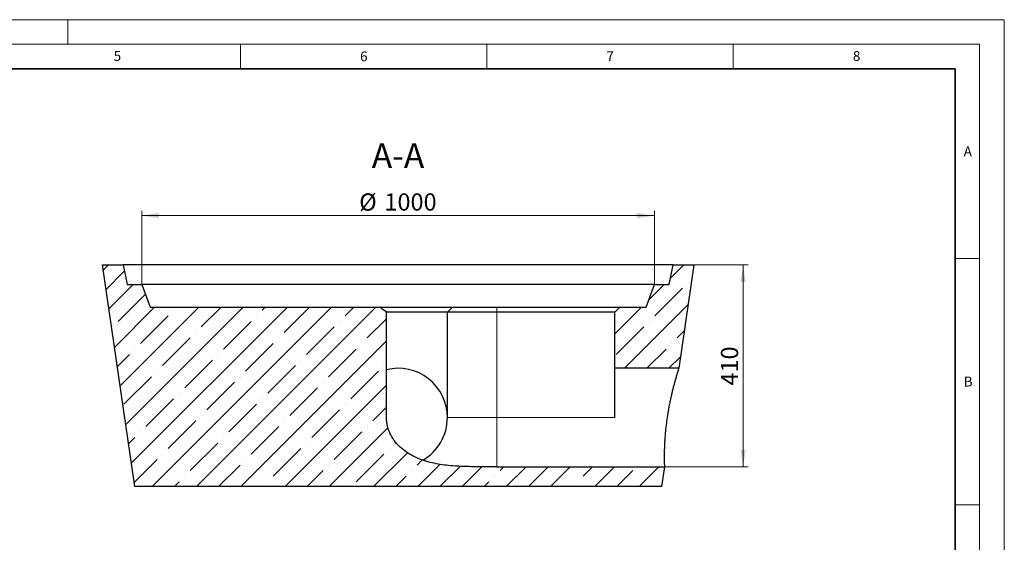
# Model space of a CAD drawing. Units: millimetres. Extents: x 0 to 420, y 0 to 297.
# Drawn here: x 220 to 420, y 191 to 297 of the extents above; entities that cross this region are included whole.
import ezdxf

# ---------------------------------------------------------------- set-up
doc = ezdxf.new("R2010")
doc.units = ezdxf.units.MM
doc.styles.add('SLDTEXTSTYLE0', font='TXT', dxfattribs={"width": 0.605})
doc.dimstyles.new('SLDDIMSTYLE1', dxfattribs={"dimtxt": 3.5, "dimasz": 3.5, "dimexe": 0, "dimexo": 0.0625, "dimgap": 0.875, "dimtad": 1, "dimlfac": 10, "dimrnd": 1e-09, "dimzin": 12, "dimdsep": 46, "dimtxsty": 'SLDTEXTSTYLE0', "dimsah": 1, "dimcen": 0.09, "dimadec": 0, "dimazin": 3, "dimtfac": 1, "dimtdec": 3, "dimtofl": 0, "dimtmove": 0, "dimatfit": 3, "dimfxl": 1, "dimfrac": 2, "dimtolj": 1, "dimtzin": 12, "dimarcsym": 0})

# ---------------------------------------------------------------- blocks, each defined once
blk = doc.blocks.new('_D_3')
at = {"color": 7, "linetype": 'Continuous', "lineweight": 0}
for p, q in [((245, 243.31), (245, 258.21)), ((349, 243.31), (349, 258.21)), ((245, 257.21), (349, 257.21))]:
    blk.add_line(p, q, dxfattribs=at)
at = {"color": 7, "linetype": 'Continuous', "lineweight": 18}
for points in [[(245, 257.21), (248.5, 256.67), (248.5, 257.75)], [(349, 257.21), (345.5, 257.75), (345.5, 256.67)]]:
    blk.add_solid(points, dxfattribs=at)
at = {"color": 7, "linetype": 'Continuous', "lineweight": 18, "char_height": 3.5, "attachment_point": 1, "style": 'SLDTEXTSTYLE0'}
for s, insert in [('%%c', (289.1, 261.72)), ('1000', (294.21, 261.73))]:
    blk.add_mtext(s, dxfattribs=dict(at, insert=insert))
blk = doc.blocks.new('_D_4')
at = {"color": 7, "linetype": 'Continuous', "lineweight": 0}
for p, q in [((357.1, 247.21), (368, 247.21)), ((367, 247.21), (367, 206.21)), ((351.13, 206.21), (368, 206.21))]:
    blk.add_line(p, q, dxfattribs=at)
at = {"color": 7, "linetype": 'Continuous', "lineweight": 18}
for points in [[(367, 247.21), (366.46, 243.71), (367.54, 243.71)], [(367, 206.21), (367.54, 209.71), (366.46, 209.71)]]:
    blk.add_solid(points, dxfattribs=at)
at = {"color": 7, "linetype": 'Continuous', "lineweight": 18, "insert": (362.49, 222.7), "char_height": 3.5, "attachment_point": 1, "rotation": 90, "style": 'SLDTEXTSTYLE0'}
blk.add_mtext('410', dxfattribs=at)

msp = doc.modelspace()

# ---------------------------------------------------------------- hatches: boundary and pattern name
at = {"linetype": 'Continuous', "lineweight": 18}
h = msp.add_hatch(dxfattribs=at)
h.set_pattern_fill('ANSI35', style=0)
edge = h.paths.add_edge_path(flags=0)
edge.add_line((243.551614, 202.210262), (350.451614, 202.210262))
edge.add_line((350.451614, 202.210262), (351.033836, 206.210262))
edge.add_line((351.033836, 206.210262), (317.001614, 206.210262))
edge.add_spline(control_points=[(317.001614, 206.210262), (314.946522, 206.210262), (312.890806, 206.197033), (310.83649, 206.253476), (308.013805, 206.331029), (305.13575, 206.551336), (302.443672, 207.403557), (301.683935, 207.644064), (300.93767, 207.936748), (300.223618, 208.290544), (299.129302, 208.832753), (298.091103, 209.532541), (297.219743, 210.388258), (296.518677, 211.076739), (295.911586, 211.883054), (295.471102, 212.76139), (295.028293, 213.644364), (294.743974, 214.628357), (294.664893, 215.612973), (294.648941, 215.81159), (294.640934, 216.011006), (294.640934, 216.210262)], knot_values=[0.9172715291, 0.9172715291, 0.9172715291, 0.9172715291, 0.9788582561, 0.9788582561, 0.9788582561, 1.0639254102, 1.0639254102, 1.0639254102, 1.0876487588, 1.0876487588, 1.0876487588, 1.1242870768, 1.1242870768, 1.1242870768, 1.1537296062, 1.1537296062, 1.1537296062, 1.1834306227, 1.1834306227, 1.1834306227, 1.189344849, 1.189344849, 1.189344849, 1.189344849], weights=[1, 1, 1, 1, 1, 1, 1, 1, 1, 1, 1, 1, 1, 1, 1, 1, 1, 1, 1, 1, 1, 1], degree=3, periodic=0)
edge.add_line((294.640934, 216.210262), (294.640934, 237.610262))
edge.add_spline(control_points=[(294.640934, 237.610262), (294.19733, 237.940905), (293.755811, 238.27436), (293.316176, 238.610262)], knot_values=[0.4503952418, 0.4503952418, 0.4503952418, 0.4503952418, 0.4669496484, 0.4669496484, 0.4669496484, 0.4669496484], weights=[1, 1, 1, 1], degree=3, periodic=0)
edge.add_line((293.316176, 238.610262), (246.701614, 238.610262))
edge.add_line((246.701614, 238.610262), (245.001614, 243.210262))
edge.add_line((245.001614, 243.210262), (242.001614, 243.210262))
edge.add_line((242.001614, 243.210262), (241.201614, 247.210262))
edge.add_line((241.201614, 247.210262), (237.001614, 247.210262))
edge.add_line((237.001614, 247.210262), (243.551614, 202.210262))
h = msp.add_hatch(dxfattribs=at)
h.set_pattern_fill('ANSI35', style=0)
h.paths.add_polyline_path([(353.944947, 226.210262), (357.001614, 247.210262), (352.801614, 247.210262), (352.001614, 243.210262), (349.001614, 243.210262), (347.301614, 238.610262), (342.001614, 238.610262), (341.001614, 237.610262), (341.001614, 226.210262)], flags=0)

# ---------------------------------------------------------------- linework, layer by layer
at = {"color": 7, "linetype": 'Continuous', "lineweight": 18}
for p, q in [((0, 297), (420, 297)), ((230, 292), (230, 297)), ((420, 0), (420, 297)), ((15, 292), (415, 292)), ((265, 292), (265, 287)), ((315, 292), (315, 287)), ((365, 292), (365, 287)), ((415, 292), (415, 5)), ((410, 248.5), (415, 248.5)), ((410, 198.5), (415, 198.5))]:
    msp.add_line(p, q, dxfattribs=at)
at = {"color": 7, "linetype": 'Continuous', "lineweight": 35}
for p, q in [((410, 287), (20, 287)), ((410, 5), (410, 287))]:
    msp.add_line(p, q, dxfattribs=at)
at = {"color": 7, "linetype": 'Continuous', "lineweight": 25}
for p, q in [((243.551614, 202.210262), (237.001614, 247.210262)), ((237.001614, 247.210262), (241.201614, 247.210262)), ((241.201614, 247.210262), (242.001614, 243.210262)), ((352.801614, 247.210262), (241.201614, 247.210262)), ((352.001614, 243.210262), (352.801614, 247.210262)), ((352.801614, 247.210262), (357.001614, 247.210262)), ((357.001614, 247.210262), (353.944947, 226.210262)), ((242.001614, 243.210262), (245.001614, 243.210262)), ((245.001614, 243.210262), (246.701614, 238.610262)), ((349.001614, 243.210262), (245.001614, 243.210262)), ((347.301614, 238.610262), (349.001614, 243.210262)), ((349.001614, 243.210262), (352.001614, 243.210262)), ((246.701614, 238.610262), (293.316176, 238.610262)), ((293.316176, 238.610262), (308.001614, 238.610262)), ((307.001614, 237.610262), (308.001614, 238.610262)), ((308.001614, 238.610262), (317.001614, 238.610262)), ((317.001614, 238.610262), (342.001614, 238.610262)), ((342.001614, 238.610262), (341.001614, 237.610262)), ((342.001614, 238.610262), (347.301614, 238.610262)), ((294.640934, 216.210262), (294.640934, 237.610262)), ((307.001614, 237.610262), (294.640934, 237.610262)), ((317.001614, 237.610262), (307.001614, 237.610262)), ((307.001614, 216.210262), (307.001614, 237.610262)), ((341.001614, 237.610262), (317.001614, 237.610262)), ((341.001614, 226.210262), (341.001614, 237.610262)), ((341.001614, 216.210262), (341.001614, 226.210262)), ((353.944947, 226.210262), (341.001614, 226.210262)), ((317.001614, 206.210262), (351.033836, 206.210262)), ((351.033836, 206.210262), (350.451614, 202.210262)), ((350.451614, 202.210262), (243.551614, 202.210262))]:
    msp.add_line(p, q, dxfattribs=at)
at = {"color": 8, "linetype": 'Continuous', "lineweight": 18}
for p, q in [((317.001614, 237.610262), (317.001614, 238.610262)), ((317.001614, 216.210262), (317.001614, 237.610262)), ((317.001614, 216.210262), (307.001614, 216.210262)), ((317.001614, 206.210262), (317.001614, 216.210262)), ((317.001614, 216.210262), (341.001614, 216.210262))]:
    msp.add_line(p, q, dxfattribs=at)
at = {"color": 7, "linetype": 'Continuous', "lineweight": 25}
for start, end in [(0, 103.65458475), (300.0035246, 0)]:
    msp.add_arc((297.001614, 216.210262), 10, start, end, dxfattribs=at)
msp.add_open_spline([(294.640934, 237.610262), (294.197595, 237.940708), (293.756078, 238.274156), (293.316176, 238.610262)], degree=3, dxfattribs=at)
for points, knots in [([(353.944947, 226.210262), (353.944947, 226.210262), (353.943612, 226.206104), (353.938335, 226.189666), (353.934395, 226.177385), (353.918749, 226.128549), (353.903224, 226.080029), (353.862306, 225.951368), (353.836913, 225.871227), (353.791553, 225.726826), (353.775169, 225.674487), (353.740326, 225.562664), (353.721862, 225.503159), (353.663504, 225.314099), (353.620652, 225.174025), (353.527811, 224.866391), (353.47782, 224.69883), (353.397947, 224.426682), (353.370507, 224.332493), (353.328175, 224.185914), (353.313875, 224.136189), (353.285048, 224.035506), (353.270502, 223.984483), (353.197155, 223.726), (353.136496, 223.508459), (353.012073, 223.052361), (352.948309, 222.813804), (352.850902, 222.440094), (352.818138, 222.312874), (352.752112, 222.053053), (352.71881, 221.920292), (352.618539, 221.514798), (352.551931, 221.237798), (352.419881, 220.670764), (352.354438, 220.38073), (352.225345, 219.787557), (352.161693, 219.484418), (352.068009, 219.019544), (352.037058, 218.862779), (351.975917, 218.546216), (351.945937, 218.38751), (351.857812, 217.910133), (351.801483, 217.590202), (351.693893, 216.946983), (351.642631, 216.623694), (351.545392, 215.973685), (351.499414, 215.646966), (351.434569, 215.154201), (351.413796, 214.990659), (351.373985, 214.665778), (351.35493, 214.504307), (351.300245, 214.022774), (351.267092, 213.705585), (351.207019, 213.078891), (351.1801, 212.769387), (351.144127, 212.311089), (351.132865, 212.159242), (351.111786, 211.857905), (351.102049, 211.709573), (351.075066, 211.271449), (351.060044, 210.988514), (351.035062, 210.440637), (351.025102, 210.175695), (351.013359, 209.791948), (351.009978, 209.666313), (351.005635, 209.481343), (351.004309, 209.420266), (351.001887, 209.299288), (351.000791, 209.239335), (350.995884, 208.94414), (350.993756, 208.721398), (350.992087, 208.301921), (350.992547, 208.105189), (350.995187, 207.737693), (350.997368, 207.566929), (351.00135, 207.330806), (351.0028, 207.255315), (351.005814, 207.112657), (351.007381, 207.045298), (351.01213, 206.854925), (351.015357, 206.743587), (351.021358, 206.551659), (351.024131, 206.47107), (351.027622, 206.373626), (351.028675, 206.345059), (351.030055, 206.308192), (351.030483, 206.296889), (351.031263, 206.276398), (351.031616, 206.267199), (351.033192, 206.226384), (351.033836, 206.210262), (351.033836, 206.210262)], [0, 0, 0, 0, 0.015625, 0.015625, 0.03125, 0.03125, 0.0625, 0.0625, 0.09375, 0.09375, 0.109375, 0.109375, 0.125, 0.125, 0.15625, 0.15625, 0.1875, 0.1875, 0.203125, 0.203125, 0.2109375, 0.2109375, 0.21875, 0.21875, 0.25, 0.25, 0.28125, 0.28125, 0.296875, 0.296875, 0.3125, 0.3125, 0.34375, 0.34375, 0.375, 0.375, 0.40625, 0.40625, 0.421875, 0.421875, 0.4375, 0.4375, 0.46875, 0.46875, 0.5, 0.5, 0.53125, 0.53125, 0.546875, 0.546875, 0.5625, 0.5625, 0.59375, 0.59375, 0.625, 0.625, 0.640625, 0.640625, 0.65625, 0.65625, 0.6875, 0.6875, 0.71875, 0.71875, 0.734375, 0.734375, 0.7421875, 0.7421875, 0.75, 0.75, 0.78125, 0.78125, 0.8125, 0.8125, 0.84375, 0.84375, 0.859375, 0.859375, 0.875, 0.875, 0.90625, 0.90625, 0.9375, 0.9375, 0.953125, 0.953125, 0.9609375, 0.9609375, 0.96875, 0.96875, 1, 1, 1, 1]), ([(317.001614, 206.210262), (316.434263, 206.210262), (315.866913, 206.210176), (314.7322, 206.210871), (314.164836, 206.21166), (313.030048, 206.217139), (312.462624, 206.22184), (311.32764, 206.239893), (310.759729, 206.253271), (309.059055, 206.315448), (307.929252, 206.385939), (306.2465, 206.578895), (305.687585, 206.657832), (304.574933, 206.853485), (304.021192, 206.97017), (303.195491, 207.18104), (302.921078, 207.257318), (302.510844, 207.381848), (302.374228, 207.425082), (302.102514, 207.514784), (301.967314, 207.561282), (301.294749, 207.802359), (300.767631, 208.022589), (299.996665, 208.402267), (299.744381, 208.536404), (299.251142, 208.820095), (299.009976, 208.96975), (298.303973, 209.443767), (297.856479, 209.792964), (297.331545, 210.278768), (297.228055, 210.378655), (297.02608, 210.582293), (296.927632, 210.685982), (296.640022, 211.00275), (296.458584, 211.22152), (296.117257, 211.674937), (295.957362, 211.909581), (295.73476, 212.27425), (295.663437, 212.397927), (295.526791, 212.649702), (295.461282, 212.778213), (295.152608, 213.425569), (294.964352, 213.960045), (294.772285, 214.787294), (294.723403, 215.067324), (294.682248, 215.423001), (294.675017, 215.49442), (294.662591, 215.637832), (294.657409, 215.70972), (294.645022, 215.924746), (294.640934, 216.067699), (294.640934, 216.210262)], [0, 0, 0, 0, 0.0625, 0.0625, 0.125, 0.125, 0.1875, 0.1875, 0.25, 0.25, 0.375, 0.375, 0.4375, 0.4375, 0.5, 0.5, 0.53125, 0.53125, 0.546875, 0.546875, 0.5625, 0.5625, 0.625, 0.625, 0.65625, 0.65625, 0.6875, 0.6875, 0.75, 0.75, 0.765625, 0.765625, 0.78125, 0.78125, 0.8125, 0.8125, 0.84375, 0.84375, 0.859375, 0.859375, 0.875, 0.875, 0.9375, 0.9375, 0.96875, 0.96875, 0.9765625, 0.9765625, 0.984375, 0.984375, 1, 1, 1, 1])]:
    msp.add_open_spline(points, degree=3, knots=knots, dxfattribs=at)

# ---------------------------------------------------------------- texts
at = {"color": 7, "linetype": 'Continuous', "lineweight": 18, "char_height": 2, "attachment_point": 2, "style": 'SLDTEXTSTYLE0'}
for s, insert in [('5', (240.041786, 290.636926)), ('6', (290.034426, 290.542879)), ('7', (340.021647, 290.595428)), ('8', (390.037657, 290.62155)), ('A', (412.595121, 271.27982)), ('B', (412.671725, 224.512083))]:
    msp.add_mtext(s, dxfattribs=dict(at, insert=insert))
at = {"color": 7, "linetype": 'Continuous', "lineweight": 0, "insert": (296.979045, 271.894442), "char_height": 5, "attachment_point": 2, "style": 'SLDTEXTSTYLE0'}
msp.add_mtext('A-A', dxfattribs=at)

# ---------------------------------------------------------------- dimensions: what is measured, and where the dimension line sits
at = {"color": 7, "linetype": 'Continuous', "lineweight": 18}
dim = msp.add_linear_dim(base=(349.001614, 257.210262), p1=(245.001614, 243.210262), p2=(349.001614, 243.210262), text='%%c<>', dimstyle='SLDDIMSTYLE1', dxfattribs=at)
dim.commit()
dim.dimension.update_dxf_attribs({"geometry": '_D_3', "text_midpoint": (297.001614, 257.210262), "dimtype": 160})
dim = msp.add_linear_dim(base=(367.001614, 206.210262), p1=(357.001614, 247.210262), p2=(351.033836, 206.210262), angle=90, dimstyle='SLDDIMSTYLE1', dxfattribs=at)
dim.commit()
dim.dimension.update_dxf_attribs({"geometry": '_D_4', "text_midpoint": (367.001614, 226.710262), "dimtype": 160})

doc.saveas('drawing.dxf')
